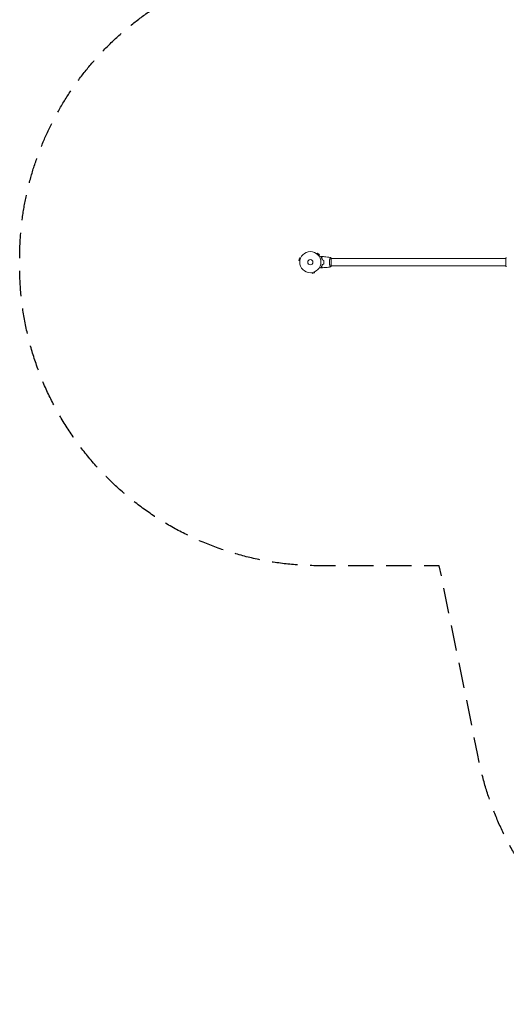
# Model space of a CAD drawing. Units: millimetres. Extents: x -4556 to 4360, y -4255 to 7501.
# Drawn here: x -4556 to -2120, y -4255 to 672 of the extents above; entities that cross this region are included whole.
import ezdxf

# ---------------------------------------------------------------- set-up
doc = ezdxf.new("R2010")
doc.units = ezdxf.units.MM
doc.header["$LTSCALE"] = 20
doc.linetypes.add('HIDDEN', pattern=[9.525, 6.35, -3.175])
doc.layers.add('2d', color=230, linetype='Continuous')
doc.layers.add('EN-SafetyZone', color=93, linetype='HIDDEN')

msp = doc.modelspace()

# ---------------------------------------------------------------- linework, layer by layer
at = {"layer": '2d', "lineweight": 0}
for p, q in [((-3154.8, -519.9, 2559.1), (-3158.2, -532.4, 2559.1)), ((-3153.5, -533.7, 2559.1), (-3158.2, -532.4, 2559.1)), ((-3150.2, -521.1, 2559.1), (-3154.8, -519.9, 2559.1)), ((-3153.7, -535.2, 2559.1), (-3153.7, -535.1, 2559.1)), ((-3153.7, -535.2, 2559.1), (-3153.7, -535.2, 2559.1)), ((-3149.6, -519.8, 2559.1), (-3149.6, -519.7, 2559.1)), ((-3149.6, -519.7, 2559.1), (-3149.6, -519.7, 2559.1)), ((-3069.6, -498.3, 2559.1), (-3069.6, -498.3, 2559.1)), ((-3069.6, -498.3, 2559.1), (-3069.6, -498.3, 2559.1)), ((-3068.4, -499.2, 2559.1), (-3065, -495.8, 2559.1)), ((-3055.9, -505, 2559.1), (-3065, -495.8, 2559.1)), ((-3059.2, -508.4, 2559.1), (-3055.9, -505, 2559.1)), ((-3058.4, -509.6, 2559.1), (-3058.3, -509.6, 2559.1)), ((-3058.3, -509.6, 2559.1), (-3058.3, -509.6, 2559.1)), ((-3002.2, -522, 2559.1), (-3002.2, -522, 2559.1)), ((-2997, -560.5, 2559.1), (-2997, -521.5, 2559.1)), ((-2123, -522, 2559.1), (-2997, -522, 2559.1)), ((-2123, -521.5, 2559.1), (-2123, -560.5, 2559.1)), ((-3081.1, -590.1, 2559.1), (-3079.9, -594.8, 2559.1)), ((-3079.7, -589.5, 2559.1), (-3079.8, -589.6, 2559.1)), ((-3079.7, -589.5, 2559.1), (-3079.8, -589.5, 2559.1)), ((-3002.2, -560, 2559.1), (-3002.2, -560, 2559.1)), ((-2123, -560, 2559.1), (-2997, -560, 2559.1)), ((-3095.2, -593.7, 2559.1), (-3095.2, -593.7, 2559.1)), ((-3095.2, -593.7, 2559.1), (-3095.2, -593.7, 2559.1)), ((-3093.7, -593.5, 2559.1), (-3092.5, -598.1, 2559.1)), ((-3092.5, -598.1, 2559.1), (-3079.9, -594.8, 2559.1))]:
    msp.add_line(p, q, dxfattribs=at)
for radius in [53, 13]:
    msp.add_circle((-3101, -541, 2559.1), radius, dxfattribs=at)
for points, knots in [([(-3054.2, -516.2, 2559.1), (-3054, -516.1, 2559.1), (-3053.9, -516, 2559.1), (-3053, -515.5, 2559.1), (-3052.3, -515.1, 2559.1), (-3051.3, -514.5, 2559.1), (-3051, -514.4, 2559.1), (-3050.5, -514, 2559.1), (-3050.2, -513.9, 2559.1), (-3049.8, -513.6, 2559.1), (-3049.6, -513.5, 2559.1), (-3049.2, -513.3, 2559.1), (-3049.1, -513.2, 2559.1), (-3048.9, -513.1, 2559.1), (-3048.8, -513.1, 2559.1), (-3048.7, -513, 2559.1), (-3048.7, -513, 2559.1), (-3048.7, -513, 2559.1), (-3048.7, -513, 2559.1), (-3048.7, -513, 2559.1), (-3048.7, -513, 2559.1), (-3048.7, -513, 2559.1), (-3048.7, -513, 2559.1), (-3048.7, -513, 2559.1)], [0.00292307, 0.00292307, 0.00292307, 0.00292307, 0.00379004, 0.00379004, 0.00758008, 0.00758008, 0.0094751, 0.0094751, 0.01137012, 0.01137012, 0.01326514, 0.01326514, 0.01516016, 0.01516016, 0.01705518, 0.01705518, 0.01800269, 0.01800269, 0.0189502, 0.0189502, 0.02274024, 0.02274024, 0.02935902, 0.02935902, 0.02935902, 0.02935902]), ([(-3045.5, -518, 2559.1), (-3045, -517.4, 2559.1), (-3044.5, -516.9, 2559.1), (-3043.5, -516, 2559.1), (-3043.1, -515.5, 2559.1), (-3042.5, -514.9, 2559.1), (-3042.3, -514.8, 2559.1), (-3042, -514.4, 2559.1), (-3041.8, -514.3, 2559.1), (-3041.4, -513.8, 2559.1), (-3041.2, -513.6, 2559.1), (-3041, -513.4, 2559.1), (-3040.9, -513.3, 2559.1), (-3040.8, -513.3, 2559.1), (-3040.8, -513.3, 2559.1), (-3040.8, -513.2, 2559.1), (-3040.8, -513.2, 2559.1), (-3040.8, -513.2, 2559.1), (-3040.8, -513.2, 2559.1), (-3040.8, -513.2, 2559.1), (-3040.7, -513.2, 2559.1), (-3040.7, -513.2, 2559.1), (-3040.7, -513.2, 2559.1), (-3040.7, -513.2, 2559.1)], [0, 0, 0, 0, 0.0035063, 0.0035063, 0.0070126, 0.0070126, 0.00876575, 0.00876575, 0.0105189, 0.0105189, 0.0140252, 0.0140252, 0.01577835, 0.01577835, 0.01665493, 0.01665493, 0.0175315, 0.0175315, 0.02103781, 0.02103781, 0.02454411, 0.02454411, 0.0274484, 0.0274484, 0.0274484, 0.0274484]), ([(-3041, -530.1, 2559.1), (-3041.3, -528.8, 2559.1), (-3041.6, -527.7, 2559.1), (-3042.3, -525.4, 2559.1), (-3042.7, -524.3, 2559.1), (-3043.3, -522.8, 2559.1), (-3043.5, -522.3, 2559.1), (-3043.9, -521.4, 2559.1), (-3044.1, -520.9, 2559.1), (-3044.7, -519.6, 2559.1), (-3045.1, -518.7, 2559.1), (-3045.5, -518, 2559.1)], [0, 0, 0, 0, 0.00404294, 0.00404294, 0.00808588, 0.00808588, 0.01010735, 0.01010735, 0.01212882, 0.01212882, 0.01617176, 0.01617176, 0.01617176, 0.01617176]), ([(-3045.3, -518, 2559.1), (-3044.7, -517.4, 2559.1), (-3044.2, -516.9, 2559.1), (-3043.3, -516, 2559.1), (-3042.8, -515.6, 2559.1), (-3042.3, -515, 2559.1), (-3042.1, -514.8, 2559.1), (-3041.7, -514.4, 2559.1), (-3041.6, -514.3, 2559.1), (-3041.2, -513.9, 2559.1), (-3040.9, -513.6, 2559.1), (-3040.7, -513.4, 2559.1), (-3040.6, -513.4, 2559.1), (-3040.6, -513.3, 2559.1), (-3040.5, -513.2, 2559.1), (-3040.5, -513.2, 2559.1), (-3040.5, -513.2, 2559.1), (-3040.5, -513.2, 2559.1), (-3040.5, -513.2, 2559.1), (-3040.5, -513.2, 2559.1), (-3040.5, -513.2, 2559.1), (-3040.5, -513.2, 2559.1)], [0, 0, 0, 0, 0.00350666, 0.00350666, 0.00701332, 0.00701332, 0.00876665, 0.00876665, 0.01051997, 0.01051997, 0.01402663, 0.01402663, 0.01577996, 0.01577996, 0.01753329, 0.01753329, 0.02103995, 0.02103995, 0.02454661, 0.02454661, 0.02744921, 0.02744921, 0.02744921, 0.02744921]), ([(-3040.9, -529.9, 2559.1), (-3041.2, -528.7, 2559.1), (-3041.5, -527.5, 2559.1), (-3042.1, -525.3, 2559.1), (-3042.5, -524.3, 2559.1), (-3043.3, -522.3, 2559.1), (-3043.7, -521.4, 2559.1), (-3044.5, -519.6, 2559.1), (-3044.9, -518.8, 2559.1), (-3045.3, -518, 2559.1)], [0, 0, 0, 0, 0.00398181, 0.00398181, 0.00796362, 0.00796362, 0.01194542, 0.01194542, 0.01592723, 0.01592723, 0.01592723, 0.01592723]), ([(-3040.5, -513.2, 2559.1), (-3037.2, -513.3, 2559.1), (-3033.9, -513.5, 2559.1), (-3025.4, -514.1, 2559.1), (-3020.2, -514.6, 2559.1), (-3010.1, -515.9, 2559.1), (-3005.1, -516.6, 2559.1), (-3000.1, -517.5, 2559.1)], [0, 0, 0, 0, 10.001335, 10.001335, 25.652861, 25.652861, 40.904303, 40.904303, 40.904303, 40.904303]), ([(-3033.2, -541, 2559.1), (-3033.2, -539.5, 2559.1), (-3033.3, -537.9, 2559.1), (-3033.5, -535.7, 2559.1), (-3033.6, -534.9, 2559.1), (-3033.8, -533.4, 2559.1), (-3033.9, -532.7, 2559.1), (-3034, -531.9, 2559.1)], [0.009233803, 0.009233803, 0.009233803, 0.009233803, 0.013850802, 0.013850802, 0.016159301, 0.016159301, 0.0184678, 0.0184678, 0.0184678, 0.0184678]), ([(-3034, -550.1, 2559.1), (-3033.8, -548.6, 2559.1), (-3033.6, -547.1, 2559.1), (-3033.3, -544.9, 2559.1), (-3033.3, -544.1, 2559.1), (-3033.2, -542.6, 2559.1), (-3033.2, -541.8, 2559.1), (-3033.2, -541, 2559.1)], [0, 0, 0, 0, 0.004616902, 0.004616902, 0.006925353, 0.006925353, 0.009233803, 0.009233803, 0.009233803, 0.009233803]), ([(-3033, -541, 2559.1), (-3033, -539.4, 2559.1), (-3033.1, -537.9, 2559.1), (-3033.3, -535.6, 2559.1), (-3033.4, -534.8, 2559.1), (-3033.6, -533.3, 2559.1), (-3033.7, -532.5, 2559.1), (-3033.9, -531.8, 2559.1)], [0.009405818, 0.009405818, 0.009405818, 0.009405818, 0.01410835, 0.01410835, 0.016459616, 0.016459616, 0.018810883, 0.018810883, 0.018810883, 0.018810883]), ([(-3033.9, -550.2, 2559.1), (-3033.6, -548.7, 2559.1), (-3033.4, -547.2, 2559.1), (-3033.2, -544.9, 2559.1), (-3033.1, -544.2, 2559.1), (-3033, -542.6, 2559.1), (-3033, -541.8, 2559.1), (-3033, -541, 2559.1)], [0, 0, 0, 0, 0.004702909, 0.004702909, 0.007054363, 0.007054363, 0.009405818, 0.009405818, 0.009405818, 0.009405818]), ([(-3005.8, -541, 2559.1), (-3005.8, -540.1, 2559.1), (-3005.7, -539.3, 2559.1), (-3005.7, -537.6, 2559.1), (-3005.6, -536.8, 2559.1), (-3005.5, -535.5, 2559.1), (-3005.4, -535.1, 2559.1), (-3005.3, -534.3, 2559.1), (-3005.3, -533.9, 2559.1), (-3005.1, -532.7, 2559.1), (-3004.9, -531.9, 2559.1), (-3004.6, -530.4, 2559.1), (-3004.5, -529.7, 2559.1), (-3004.2, -528.3, 2559.1), (-3004, -527.6, 2559.1), (-3003.4, -525.6, 2559.1), (-3003.1, -524.4, 2559.1), (-3002.5, -522.8, 2559.1), (-3002.3, -522.3, 2559.1), (-3002, -521.3, 2559.1), (-3001.8, -520.9, 2559.1), (-3001.3, -519.7, 2559.1), (-3001, -519.1, 2559.1), (-3000.7, -518.3, 2559.1), (-3000.6, -518.1, 2559.1), (-3000.4, -517.8, 2559.1), (-3000.3, -517.7, 2559.1), (-3000.2, -517.6, 2559.1), (-3000.2, -517.5, 2559.1), (-3000.1, -517.5, 2559.1), (-3000.1, -517.5, 2559.1), (-3000.1, -517.5, 2559.1), (-3000, -517.5, 2559.1), (-3000, -517.5, 2559.1), (-3000, -517.5, 2559.1), (-3000, -517.5, 2559.1)], [0.16356818, 0.16356818, 0.16356818, 0.16356818, 0.1661247, 0.1661247, 0.16868122, 0.16868122, 0.16995948, 0.16995948, 0.17123774, 0.17123774, 0.17379425, 0.17379425, 0.17635077, 0.17635077, 0.17890729, 0.17890729, 0.18402032, 0.18402032, 0.18657684, 0.18657684, 0.18913336, 0.18913336, 0.19424639, 0.19424639, 0.19680291, 0.19680291, 0.19935943, 0.19935943, 0.20063769, 0.20063769, 0.20191595, 0.20191595, 0.20447247, 0.20447247, 0.20490292, 0.20490292, 0.20490292, 0.20490292]), ([(-3000, -564.5, 2559.1), (-3000, -564.5, 2559.1), (-3000, -564.5, 2559.1), (-3000, -564.5, 2559.1), (-3000.1, -564.5, 2559.1), (-3000.1, -564.5, 2559.1), (-3000.1, -564.5, 2559.1), (-3000.2, -564.5, 2559.1), (-3000.2, -564.4, 2559.1), (-3000.4, -564.2, 2559.1), (-3000.6, -563.9, 2559.1), (-3000.9, -563.2, 2559.1), (-3001.1, -562.9, 2559.1), (-3001.4, -562.2, 2559.1), (-3001.5, -561.9, 2559.1), (-3002, -560.7, 2559.1), (-3002.3, -559.7, 2559.1), (-3002.8, -558.4, 2559.1), (-3002.9, -558.1, 2559.1), (-3003.1, -557.5, 2559.1), (-3003.2, -557.2, 2559.1), (-3003.4, -556.3, 2559.1), (-3003.6, -555.7, 2559.1), (-3004, -554.4, 2559.1), (-3004.2, -553.7, 2559.1), (-3004.4, -552.7, 2559.1), (-3004.5, -552.3, 2559.1), (-3004.6, -551.6, 2559.1), (-3004.7, -551.2, 2559.1), (-3005.1, -549.3, 2559.1), (-3005.3, -547.8, 2559.1), (-3005.6, -545.3, 2559.1), (-3005.7, -544.4, 2559.1), (-3005.7, -542.7, 2559.1), (-3005.8, -541.9, 2559.1), (-3005.8, -541, 2559.1)], [0.12220864, 0.12220864, 0.12220864, 0.12220864, 0.12268837, 0.12268837, 0.12524335, 0.12524335, 0.12652085, 0.12652085, 0.12779834, 0.12779834, 0.13290832, 0.13290832, 0.13546331, 0.13546331, 0.1380183, 0.1380183, 0.14312827, 0.14312827, 0.14440577, 0.14440577, 0.14568326, 0.14568326, 0.14823825, 0.14823825, 0.15079324, 0.15079324, 0.15207073, 0.15207073, 0.15334823, 0.15334823, 0.15845821, 0.15845821, 0.16101319, 0.16101319, 0.16356818, 0.16356818, 0.16356818, 0.16356818]), ([(-3001.1, -519.2, 2559.1), (-3001, -518.9, 2559.1), (-3000.9, -518.7, 2559.1), (-3000.7, -518.3, 2559.1), (-3000.6, -518.1, 2559.1), (-3000.4, -517.8, 2559.1), (-3000.3, -517.7, 2559.1), (-3000.2, -517.6, 2559.1), (-3000.2, -517.5, 2559.1), (-3000.1, -517.5, 2559.1), (-3000.1, -517.5, 2559.1), (-3000.1, -517.5, 2559.1), (-3000, -517.5, 2559.1), (-3000, -517.5, 2559.1), (-3000, -517.5, 2559.1), (-3000, -517.5, 2559.1)], [0.19243018, 0.19243018, 0.19243018, 0.19243018, 0.19424639, 0.19424639, 0.19680291, 0.19680291, 0.19935943, 0.19935943, 0.20063769, 0.20063769, 0.20191595, 0.20191595, 0.20447247, 0.20447247, 0.20490292, 0.20490292, 0.20490292, 0.20490292]), ([(-3000, -517.5, 2559.1), (-2999.2, -518.5, 2559.1), (-2998.3, -519.7, 2559.1), (-2997.3, -521.1, 2559.1), (-2997.2, -521.3, 2559.1), (-2997, -521.5, 2559.1)], [0, 0, 0, 0, 4.405135, 4.405135, 5.108724, 5.108724, 5.108724, 5.108724]), ([(-3048.7, -569, 2559.1), (-3048.7, -569, 2559.1), (-3048.7, -569, 2559.1), (-3048.7, -569, 2559.1), (-3048.7, -569, 2559.1), (-3048.7, -569, 2559.1), (-3048.7, -569, 2559.1), (-3048.7, -569, 2559.1), (-3048.7, -569, 2559.1), (-3048.8, -568.9, 2559.1), (-3048.9, -568.9, 2559.1), (-3049.2, -568.7, 2559.1), (-3049.6, -568.5, 2559.1), (-3050.3, -568.1, 2559.1), (-3050.5, -567.9, 2559.1), (-3051.1, -567.6, 2559.1), (-3051.4, -567.4, 2559.1), (-3052.3, -566.9, 2559.1), (-3053, -566.5, 2559.1), (-3053.9, -566, 2559.1), (-3054, -565.9, 2559.1), (-3054.2, -565.8, 2559.1)], [0.03093242, 0.03093242, 0.03093242, 0.03093242, 0.03756195, 0.03756195, 0.04131815, 0.04131815, 0.04225719, 0.04225719, 0.04319624, 0.04319624, 0.04507434, 0.04507434, 0.04883054, 0.04883054, 0.05070863, 0.05070863, 0.05258673, 0.05258673, 0.05634293, 0.05634293, 0.05718799, 0.05718799, 0.05718799, 0.05718799]), ([(-3048.7, -569, 2559.1), (-3048.7, -569, 2559.1), (-3048.7, -569, 2559.1), (-3048.7, -569, 2559.1), (-3048.7, -569, 2559.1), (-3048.7, -569, 2559.1), (-3048.7, -569, 2559.1), (-3048.7, -569, 2559.1)], [0.032466378, 0.032466378, 0.032466378, 0.032466378, 0.03756195, 0.03756195, 0.041318145, 0.041318145, 0.042083011, 0.042083011, 0.042083011, 0.042083011]), ([(-3041, -551.9, 2559.1), (-3041.3, -553.2, 2559.1), (-3041.6, -554.3, 2559.1), (-3042.3, -556.6, 2559.1), (-3042.7, -557.7, 2559.1), (-3043.3, -559.2, 2559.1), (-3043.5, -559.7, 2559.1), (-3043.9, -560.6, 2559.1), (-3044.1, -561.1, 2559.1), (-3044.7, -562.4, 2559.1), (-3045.1, -563.3, 2559.1), (-3045.5, -564, 2559.1)], [0, 0, 0, 0, 0.00404294, 0.00404294, 0.00808588, 0.00808588, 0.01010735, 0.01010735, 0.01212882, 0.01212882, 0.01617176, 0.01617176, 0.01617176, 0.01617176]), ([(-3045.5, -564, 2559.1), (-3045, -564.6, 2559.1), (-3044.5, -565.1, 2559.1), (-3043.5, -566, 2559.1), (-3043.1, -566.5, 2559.1), (-3042.5, -567.1, 2559.1), (-3042.3, -567.2, 2559.1), (-3042, -567.6, 2559.1), (-3041.8, -567.7, 2559.1), (-3041.4, -568.2, 2559.1), (-3041.2, -568.4, 2559.1), (-3041, -568.6, 2559.1), (-3040.9, -568.7, 2559.1), (-3040.8, -568.7, 2559.1), (-3040.8, -568.7, 2559.1), (-3040.8, -568.8, 2559.1), (-3040.8, -568.8, 2559.1), (-3040.8, -568.8, 2559.1), (-3040.8, -568.8, 2559.1), (-3040.8, -568.8, 2559.1), (-3040.7, -568.8, 2559.1), (-3040.7, -568.8, 2559.1), (-3040.7, -568.8, 2559.1), (-3040.7, -568.8, 2559.1)], [0, 0, 0, 0, 0.0035063, 0.0035063, 0.0070126, 0.0070126, 0.00876575, 0.00876575, 0.0105189, 0.0105189, 0.0140252, 0.0140252, 0.01577835, 0.01577835, 0.01665493, 0.01665493, 0.0175315, 0.0175315, 0.02103781, 0.02103781, 0.02454411, 0.02454411, 0.0274484, 0.0274484, 0.0274484, 0.0274484]), ([(-3040.9, -552.1, 2559.1), (-3041.2, -553.3, 2559.1), (-3041.5, -554.5, 2559.1), (-3042.1, -556.7, 2559.1), (-3042.5, -557.7, 2559.1), (-3043.3, -559.7, 2559.1), (-3043.7, -560.6, 2559.1), (-3044.5, -562.4, 2559.1), (-3044.9, -563.2, 2559.1), (-3045.3, -564, 2559.1)], [0, 0, 0, 0, 0.00398181, 0.00398181, 0.00796362, 0.00796362, 0.01194542, 0.01194542, 0.01592723, 0.01592723, 0.01592723, 0.01592723]), ([(-3045.3, -564, 2559.1), (-3044.7, -564.6, 2559.1), (-3044.2, -565.1, 2559.1), (-3043.3, -566, 2559.1), (-3042.8, -566.4, 2559.1), (-3042.3, -567, 2559.1), (-3042.1, -567.2, 2559.1), (-3041.7, -567.6, 2559.1), (-3041.6, -567.7, 2559.1), (-3041.2, -568.1, 2559.1), (-3040.9, -568.4, 2559.1), (-3040.7, -568.6, 2559.1), (-3040.6, -568.6, 2559.1), (-3040.6, -568.7, 2559.1), (-3040.5, -568.8, 2559.1), (-3040.5, -568.8, 2559.1), (-3040.5, -568.8, 2559.1), (-3040.5, -568.8, 2559.1), (-3040.5, -568.8, 2559.1), (-3040.5, -568.8, 2559.1), (-3040.5, -568.8, 2559.1), (-3040.5, -568.8, 2559.1)], [0, 0, 0, 0, 0.00350666, 0.00350666, 0.00701332, 0.00701332, 0.00876665, 0.00876665, 0.01051997, 0.01051997, 0.01402663, 0.01402663, 0.01577996, 0.01577996, 0.01753329, 0.01753329, 0.02103995, 0.02103995, 0.02454661, 0.02454661, 0.02744921, 0.02744921, 0.02744921, 0.02744921]), ([(-3000.1, -564.5, 2559.1), (-3003.3, -565.1, 2559.1), (-3006.6, -565.6, 2559.1), (-3015, -566.8, 2559.1), (-3020.1, -567.4, 2559.1), (-3030.3, -568.3, 2559.1), (-3035.4, -568.6, 2559.1), (-3040.5, -568.8, 2559.1)], [0.059167, 0.059167, 0.059167, 0.059167, 10.001334, 10.001334, 25.653139, 25.653139, 40.963039, 40.963039, 40.963039, 40.963039]), ([(-2120, -564.5, 2559.1), (-2120.9, -563.5, 2559.1), (-2121.8, -562.3, 2559.1), (-2122.8, -560.9, 2559.1), (-2122.9, -560.7, 2559.1), (-2123, -560.5, 2559.1)], [0, 0, 0, 0, 4.405135, 4.405135, 5.108724, 5.108724, 5.108724, 5.108724])]:
    msp.add_open_spline(points, degree=3, knots=knots, dxfattribs=at)
for points in [[(-3048.7, -513, 2559.1), (-3046, -513, 2559.1), (-3043.4, -513.1, 2559.1), (-3040.7, -513.2, 2559.1)], [(-3034, -531.9, 2559.1), (-3036.4, -531.3, 2559.1), (-3038.7, -530.7, 2559.1), (-3041, -530.1, 2559.1)], [(-3033.9, -531.8, 2559.1), (-3036.2, -531.2, 2559.1), (-3038.5, -530.5, 2559.1), (-3040.9, -529.9, 2559.1)], [(-3040.7, -513.2, 2559.1), (-3040.7, -513.2, 2559.1), (-3040.7, -513.2, 2559.1), (-3040.7, -513.2, 2559.1)], [(-3040.5, -513.2, 2559.1), (-3040.5, -513.2, 2559.1), (-3040.5, -513.2, 2559.1), (-3040.5, -513.2, 2559.1)], [(-2123, -521.5, 2559.1), (-2122.1, -520.1, 2559.1), (-2121.1, -518.7, 2559.1), (-2120, -517.5, 2559.1)], [(-3040.7, -568.8, 2559.1), (-3043.4, -568.9, 2559.1), (-3046, -569, 2559.1), (-3048.7, -569, 2559.1)], [(-3034, -550.1, 2559.1), (-3036.4, -550.7, 2559.1), (-3038.7, -551.3, 2559.1), (-3041, -551.9, 2559.1)], [(-3033.9, -550.2, 2559.1), (-3036.2, -550.8, 2559.1), (-3038.5, -551.5, 2559.1), (-3040.9, -552.1, 2559.1)], [(-3040.7, -568.8, 2559.1), (-3040.7, -568.8, 2559.1), (-3040.7, -568.8, 2559.1), (-3040.7, -568.8, 2559.1)], [(-3040.5, -568.8, 2559.1), (-3040.5, -568.8, 2559.1), (-3040.5, -568.8, 2559.1), (-3040.5, -568.8, 2559.1)], [(-3000.9, -563.3, 2559.1), (-3001, -563.1, 2559.1), (-3001.1, -562.8, 2559.1), (-3001.2, -562.6, 2559.1)], [(-2997, -560.5, 2559.1), (-2998, -561.9, 2559.1), (-2999, -563.3, 2559.1), (-3000, -564.5, 2559.1)], [(-3000, -564.5, 2559.1), (-3000, -564.5, 2559.1), (-3000, -564.5, 2559.1), (-3000, -564.5, 2559.1)], [(-3000, -564.5, 2559.1), (-3000, -564.5, 2559.1), (-3000, -564.5, 2559.1), (-3000, -564.5, 2559.1)]]:
    msp.add_open_spline(points, degree=3, dxfattribs=at)
at = {"layer": 'EN-SafetyZone', "flags": 128}
msp.add_lwpolyline([(3367.8, 551.2), (2671.1, -655.6, -0.132642), (2377.7, -1512.9, -0.171458), (1262.8, -2603.1), (1180.1, -3008.6, -0.361884), (-316, -4254.7), (-766, -4254.7, -0.361884), (-2262.1, -3008.6), (-2455.5, -2060), (-3055.8, -2060, -0.414214), (-4555.8, -560), (-4555.8, -522, -0.33622), (-3460.9, 922.3, -0.210804), (-2668.3, 1843.2, -0.254538), (-1229.4, 1817.1), (-1043.6, 1711.5, -0.03042), (-785.7, 1757), (-269.5, 2651.2, -0.058033), (-196.8, 3046.6, -0.134558), (-243, 4631.9), (-186.2, 4839.6, -0.204704), (546.4, 5763.1), (783.1, 6737.2, -0.414214), (1990.9, 7472.8), (2586.7, 7328.1, -0.414214), (3322.3, 6120.2), (3087.3, 5152.9, -0.110483), (3331.9, 4545.4, -0.138922), (3963.5, 3839.3, -0.304004), (3963.5, 1233.9, -0.132642)], format="xyb", close=True, dxfattribs=at)

doc.saveas('drawing.dxf')
